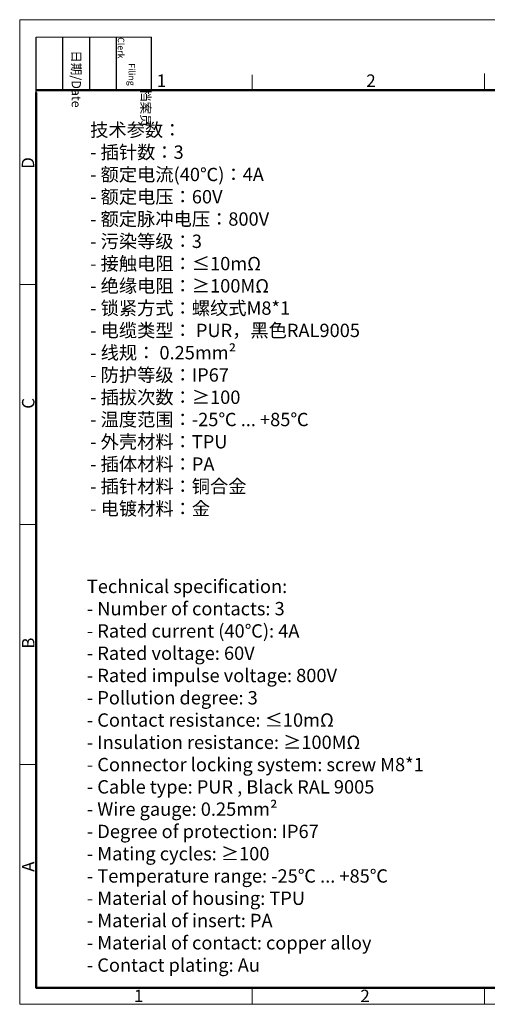
# Model space of a CAD drawing. Units: millimetres. Extents: x 2227 to 2375, y 637 to 742.
# Drawn here: x 2227 to 2277, y 637 to 742 of the extents above; entities that cross this region are included whole.
import ezdxf

# ---------------------------------------------------------------- set-up
doc = ezdxf.new("R2010")
doc.units = ezdxf.units.MM
doc.header["$LTSCALE"] = 65.395
for name, color, linetype, lineweight in [('Dim', 3, 'CONTINUOUS', 15), ('图框', 7, 'CONTINUOUS', 20), ('打标文字', 3, 'CONTINUOUS', 20)]:
    doc.layers.add(name, color=color, linetype=linetype, lineweight=lineweight)
doc.styles.add('Romans字体', font='romans.shx', dxfattribs={"width": 0.75})
doc.styles.get("Standard").update_dxf_attribs({"font": '仿宋_GB2312.ttf', "width": 0.75})

# ---------------------------------------------------------------- blocks, each defined once
blk = doc.blocks.new('A4')
at = {"layer": '图框', "color": 1, "lineweight": 18}
for p, q in [((2007.12, 900.86), (2007.12, 480.86)), ((2007.12, 900.86), (2601.11, 900.86)), ((2007.12, 480.86), (2601.11, 480.86))]:
    blk.add_line(p, q, dxfattribs=at)
at = {"layer": '图框', "lineweight": -3}
for p, q in [((2014.12, 869.84), (2014.12, 893.38)), ((2025.54, 870.86), (2025.54, 893.38)), ((2036.96, 870.86), (2036.96, 893.38)), ((2048.38, 870.86), (2048.38, 893.38)), ((2063.36, 870.86), (2063.36, 893.38)), ((2014.12, 869.84), (2014.12, 888.8)), ((2025.54, 870.86), (2025.54, 889.83)), ((2036.96, 870.86), (2036.96, 889.83)), ((2048.38, 870.86), (2048.38, 889.83))]:
    blk.add_line(p, q, dxfattribs=at)
at = {"layer": '图框', "lineweight": 18}
blk.add_line((2014.12, 893.38), (2063.36, 893.38), dxfattribs=at)
at = {"layer": '图框', "color": 6}
for p, q in [((2205.26, 877.86), (2205.26, 870.86)), ((2106.19, 877.39), (2106.19, 870.86)), ((2014.12, 787.94), (2007.12, 787.94)), ((2014.12, 685.58), (2007.12, 685.58)), ((2014.12, 583.22), (2007.12, 583.22)), ((2106.19, 487.86), (2106.19, 480.86)), ((2205.26, 487.86), (2205.26, 480.86))]:
    blk.add_line(p, q, dxfattribs=at)
at = {"layer": '图框', "lineweight": 50}
for p, q in [((2014.12, 870.86), (2594.15, 870.86)), ((2014.12, 487.83), (2014.12, 869.84)), ((2014, 487.86), (2594.15, 487.86))]:
    blk.add_line(p, q, dxfattribs=at)
at = {"layer": '图框', "char_height": 3.918, "width": 22.5109, "attachment_point": 4, "rotation": 270}
for s, insert in [('\\pi5.6405;档案员{\\H0.7x;\\P\\pi2.8317;\\Fromans|c134;Filing Clerk\\fFangSong_GB2312|b0|i0|c134|p49; }', (2055.87, 893.38)), ('\\pi1.423;日期{\\Fromans|c134;/Date}', (2031.25, 893.38))]:
    blk.add_mtext(s, dxfattribs=dict(at, insert=insert))
at = {"layer": '图框', "color": 6, "char_height": 5.3, "width": 5.1158, "attachment_point": 1, "style": 'Romans字体'}
for s, insert in [('1', (2065.55, 877.51)), ('2', (2154.88, 877.51)), ('1', (2055.81, 487.1)), ('2', (2152.34, 487.09))]:
    blk.add_mtext(s, dxfattribs=dict(at, insert=insert))
at = {"layer": '图框', "color": 6, "char_height": 5.3, "width": 5.1158, "attachment_point": 1, "rotation": 90, "style": 'Romans字体'}
for s, insert in [('D', (2007.99, 837.26)), ('C', (2008.1, 734.9)), ('B', (2008.1, 632.54)), ('A', (2008.1, 537.37))]:
    blk.add_mtext(s, dxfattribs=dict(at, insert=insert))

msp = doc.modelspace()

# ---------------------------------------------------------------- block references
at = {"layer": 'Dim', "xscale": 0.25, "yscale": 0.25, "zscale": 0.25}
msp.add_blockref('A4', (1724.884, 517.112), dxfattribs=at)

# ---------------------------------------------------------------- texts
at = {"layer": '打标文字', "color": 3, "insert": (2234.178, 731.286), "char_height": 1.425, "width": 36.53992, "attachment_point": 1, "style": 'Romans字体'}
msp.add_mtext('\\A1;{\\fFangSong_GB2312|b0|i0|c134|p49;技术参数：}\\P- {\\fFangSong_GB2312|b0|i0|c134|p49;插针数：}3                           \\P- {\\fFangSong_GB2312|b0|i0|c134|p49;额定电流}(40{\\fFangSong_GB2312|b0|i0|c134|p49;℃}){\\fFangSong_GB2312|b0|i0|c134|p49;：}4A              \\P- {\\fFangSong_GB2312|b0|i0|c134|p49;额定电压：}60V                  \\P- {\\fFangSong_GB2312|b0|i0|c134|p49;额定脉冲电压：}800V      \\P- {\\fFangSong_GB2312|b0|i0|c134|p49;污染等级：}3                   \\P- {\\fFangSong_GB2312|b0|i0|c134|p49;接触电阻：}≤10mΩ             \\P- {\\fFangSong_GB2312|b0|i0|c134|p49;绝缘电阻：≥}100MΩ            \\P- {\\fFangSong_GB2312|b0|i0|c134|p49;锁紧方式：螺纹式}M8*1           \\P- {\\fFangSong_GB2312|b0|i0|c134|p49;电缆类型：} PUR{\\fFangSong_GB2312|b0|i0|c134|p49;，黑色}RAL9005 \\P- {\\fFangSong_GB2312|b0|i0|c134|p49;线规：} 0.25mm²               \\P- {\\fFangSong_GB2312|b0|i0|c134|p49;防护等级：}IP67               \\P- {\\fFangSong_GB2312|b0|i0|c134|p49;插拔次数：≥}100            \\P- {\\fFangSong_GB2312|b0|i0|c134|p49;温度范围：}-25{\\fFangSong_GB2312|b0|i0|c134|p49;℃} ... +85{\\fFangSong_GB2312|b0|i0|c134|p49;℃}          \\P- {\\fFangSong_GB2312|b0|i0|c134|p49;外壳材料：}TPU                        \\P- {\\fFangSong_GB2312|b0|i0|c134|p49;插体材料：}PA                         \\P- {\\fFangSong_GB2312|b0|i0|c134|p49;插针材料：铜合金}                      \\P- {\\fFangSong_GB2312|b0|i0|c134|p49;电镀材料：金}\\P                                   \\P\\P  ', dxfattribs=at)
at = {"layer": '打标文字', "color": 3, "insert": (2233.824, 682.609), "char_height": 1.425, "width": 71.44475, "attachment_point": 1}
msp.add_mtext('\\A1;{\\Fromans|c134;Technical specification:\\Fromans|c0;\\P\\Fromans|c134;- Number of contacts: 3\\P- \\A0;Rated current (40\\fFangSong_GB2312|b0|i0|c134|p49;℃\\Fromans|c134;)\\A1;: 4A\\P- \\A0;Rated voltage\\A1;: 60V\\P- \\A0;Rated impulse voltage\\A1;: 800V\\P- \\A0;Pollution degree\\A1;: 3\\P- \\A0;Contact resistance\\A1;: }≤{\\Fromans|c134;10mΩ\\P- Insulation resistance: }≥{\\Fromans|c134;100MΩ \\P- \\A0;Connector locking system\\A1;: \\A0;screw\\A1; M8*1\\P- \\A0;Cable type\\A1;\\Fromans|c0;: P\\Fromans|c134;UR\\Fromans|c0; , Black RAL 9005\\P- Wire gauge: 0.25mm² \\P\\Fromans|c134;- \\A0;Degree of protection\\A1;: IP67\\P- \\A0;Mating cycles\\A1;: }≥{\\Fromans|c134;100  \\P- \\A0;Temperature range\\A1;: -\\Fromans|c0;2\\Fromans|c134;5}℃{\\Fromans|c134; ... +85}℃{\\Fromans|c134;\\P- \\A0;Material of housing: \\Fromans|c0;TPU\\P\\A1;\\Fromans|c134;- \\A0;Material of insert\\A1;: PA\\P- \\A0;Material of contact\\A1;: \\A0;copper alloy\\A1;\\P- \\A0;Contact plating\\A1;: \\A0;Au\\A1;\\P\\P\\P  }', dxfattribs=at)

doc.saveas('drawing.dxf')
